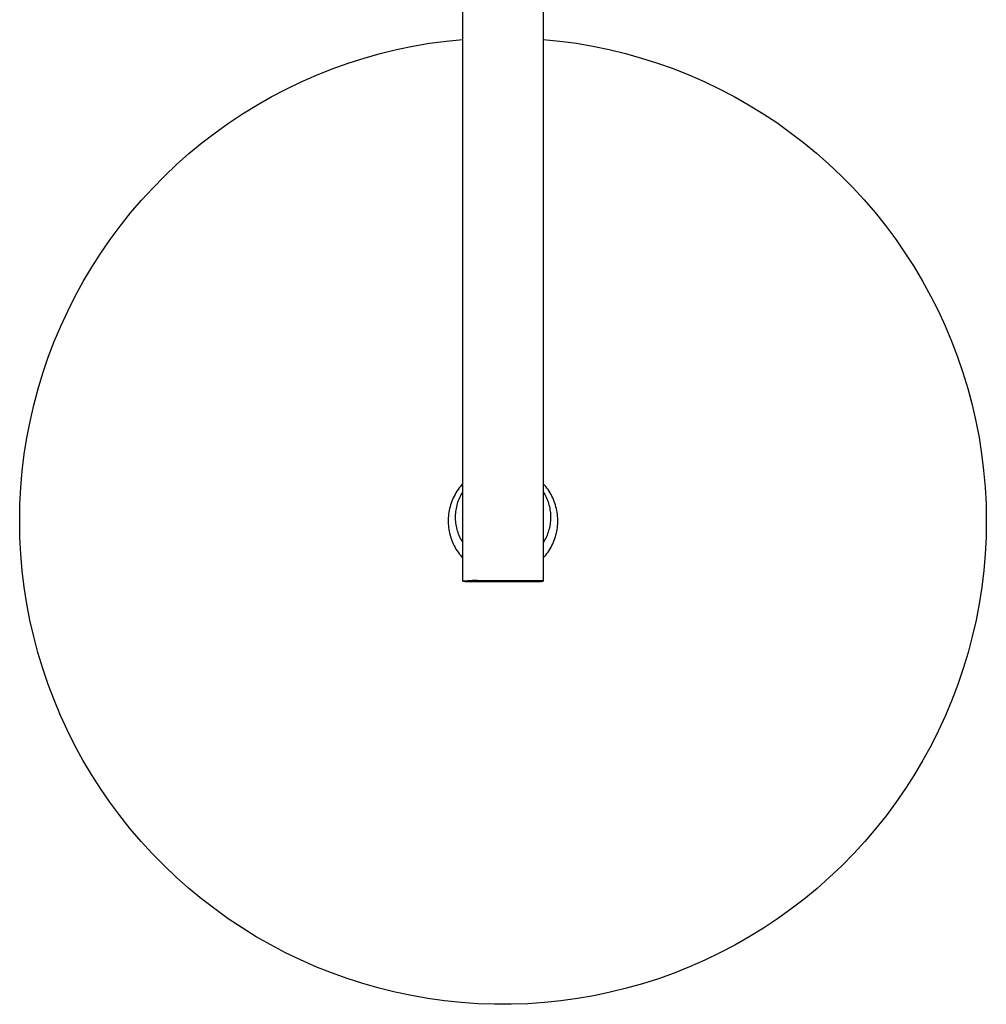
# Model space of a CAD drawing. Units: millimetres. Extents: x -820 to 474, y -1448 to 1533.
# Drawn here: x 171 to 472, y -1448 to -1142 of the extents above; entities that cross this region are included whole.
import ezdxf

# ---------------------------------------------------------------- set-up
doc = ezdxf.new("R2010")
doc.units = ezdxf.units.MM
doc.header["$MEASUREMENT"] = 0
doc.layers.add('Default', color=7, linetype='Continuous', true_color=0x000000)

msp = doc.modelspace()

# ---------------------------------------------------------------- linework, layer by layer
at = {"layer": 'Default', "color": 7, "true_color": 0xffffff}
for p, q in [((309.09, -1316.6), (309.09, -899.39)), ((334.09, -899.39), (334.09, -1316.6)), ((293.59, -1150.42), (298.73, -1149.54)), ((298.73, -1149.54), (303.9, -1148.83)), ((303.9, -1148.83), (309.09, -1148.31)), ((334.09, -1148.31), (339.25, -1148.84)), ((339.25, -1148.84), (344.39, -1149.54)), ((344.39, -1149.54), (349.51, -1150.41)), ((278.4, -1154.13), (283.42, -1152.72)), ((283.42, -1152.72), (288.48, -1151.48)), ((288.48, -1151.48), (293.59, -1150.42)), ((349.51, -1150.41), (354.59, -1151.47)), ((354.59, -1151.47), (359.63, -1152.69)), ((359.63, -1152.69), (364.63, -1154.1)), ((268.52, -1157.47), (273.43, -1155.71)), ((273.43, -1155.71), (278.4, -1154.13)), ((364.63, -1154.1), (369.58, -1155.67)), ((369.58, -1155.67), (374.46, -1157.41)), ((263.67, -1159.4), (268.52, -1157.47)), ((374.46, -1157.41), (379.29, -1159.33)), ((254.19, -1163.75), (258.89, -1161.49)), ((258.89, -1161.49), (263.67, -1159.4)), ((379.29, -1159.33), (384.05, -1161.4)), ((384.05, -1161.4), (388.73, -1163.64)), ((249.57, -1166.17), (254.19, -1163.75)), ((388.73, -1163.64), (393.33, -1166.04)), ((245.07, -1168.73), (249.57, -1166.17)), ((393.33, -1166.04), (397.84, -1168.6)), ((240.65, -1171.45), (245.07, -1168.73)), ((397.84, -1168.6), (402.27, -1171.32)), ((402.27, -1171.32), (406.6, -1174.18)), ((232.12, -1177.33), (236.33, -1174.32)), ((236.33, -1174.32), (240.65, -1171.45)), ((406.6, -1174.18), (410.82, -1177.19)), ((228.01, -1180.49), (232.12, -1177.33)), ((410.82, -1177.19), (414.94, -1180.35)), ((224.01, -1183.79), (228.01, -1180.49)), ((414.94, -1180.35), (418.95, -1183.65)), ((220.13, -1187.23), (224.01, -1183.79)), ((418.95, -1183.65), (422.84, -1187.08)), ((216.37, -1190.79), (220.13, -1187.23)), ((422.84, -1187.08), (426.61, -1190.65)), ((212.73, -1194.49), (216.37, -1190.79)), ((426.61, -1190.65), (430.26, -1194.34)), ((209.23, -1198.3), (212.73, -1194.49)), ((430.26, -1194.34), (433.77, -1198.16)), ((205.86, -1202.24), (209.23, -1198.3)), ((433.77, -1198.16), (437.15, -1202.1)), ((202.62, -1206.29), (205.86, -1202.24)), ((437.15, -1202.1), (440.4, -1206.15)), ((199.53, -1210.45), (202.62, -1206.29)), ((440.4, -1206.15), (443.5, -1210.31)), ((196.58, -1214.71), (199.53, -1210.45)), ((443.5, -1210.31), (446.45, -1214.58)), ((193.78, -1219.08), (196.58, -1214.71)), ((446.45, -1214.58), (449.26, -1218.94)), ((191.14, -1223.53), (193.78, -1219.08)), ((449.26, -1218.94), (451.91, -1223.4)), ((188.65, -1228.08), (191.14, -1223.53)), ((451.91, -1223.4), (454.41, -1227.95)), ((186.32, -1232.71), (188.65, -1228.08)), ((454.41, -1227.95), (456.75, -1232.58)), ((184.15, -1237.42), (186.32, -1232.71)), ((456.75, -1232.58), (458.93, -1237.3)), ((182.14, -1242.2), (184.15, -1237.42)), ((458.93, -1237.3), (460.94, -1242.08)), ((180.3, -1247.04), (182.14, -1242.2)), ((460.94, -1242.08), (462.79, -1246.93)), ((178.63, -1251.95), (180.3, -1247.04)), ((462.79, -1246.93), (464.47, -1251.84)), ((177.12, -1256.91), (178.63, -1251.95)), ((464.47, -1251.84), (465.97, -1256.81)), ((175.79, -1261.92), (177.12, -1256.91)), ((465.97, -1256.81), (467.31, -1261.82)), ((174.64, -1266.97), (175.79, -1261.92)), ((467.31, -1261.82), (468.47, -1266.88)), ((173.66, -1272.06), (174.64, -1266.97)), ((468.47, -1266.88), (469.45, -1271.98)), ((172.85, -1277.18), (173.66, -1272.06)), ((469.45, -1271.98), (470.26, -1277.1)), ((172.22, -1282.32), (172.85, -1277.18)), ((470.26, -1277.1), (470.89, -1282.25)), ((171.78, -1287.49), (172.22, -1282.32)), ((470.89, -1282.25), (471.35, -1287.42)), ((171.5, -1292.66), (171.78, -1287.49)), ((308.31, -1287.18), (307.95, -1287.65)), ((308.69, -1286.73), (308.31, -1287.18)), ((309.09, -1286.28), (308.69, -1286.73)), ((334.48, -1286.78), (334.09, -1286.34)), ((334.85, -1287.24), (334.48, -1286.78)), ((335.21, -1287.7), (334.85, -1287.24)), ((471.35, -1287.42), (471.62, -1292.61)), ((306.38, -1290.16), (306.12, -1290.69)), ((306.66, -1289.64), (306.38, -1290.16)), ((306.95, -1289.12), (306.66, -1289.64)), ((307.27, -1288.62), (306.95, -1289.12)), ((307.6, -1288.13), (307.27, -1288.62)), ((307.95, -1287.65), (307.6, -1288.13)), ((307.93, -1291.1), (308.13, -1290.64)), ((308.13, -1290.64), (308.35, -1290.18)), ((308.35, -1290.18), (308.58, -1289.73)), ((308.58, -1289.73), (308.83, -1289.29)), ((308.83, -1289.29), (309.09, -1288.86)), ((334.09, -1288.89), (334.53, -1289.65)), ((334.53, -1289.65), (334.77, -1290.1)), ((334.77, -1290.1), (334.99, -1290.55)), ((334.99, -1290.55), (335.19, -1291.02)), ((335.56, -1288.18), (335.21, -1287.7)), ((335.89, -1288.67), (335.56, -1288.18)), ((336.19, -1289.17), (335.89, -1288.67)), ((336.49, -1289.69), (336.19, -1289.17)), ((336.76, -1290.21), (336.49, -1289.69)), ((337.02, -1290.74), (336.76, -1290.21)), ((171.41, -1297.85), (171.5, -1292.66)), ((305.11, -1293.48), (304.97, -1294.05)), ((305.27, -1292.91), (305.11, -1293.48)), ((305.46, -1292.34), (305.27, -1292.91)), ((305.66, -1291.78), (305.46, -1292.34)), ((305.88, -1291.23), (305.66, -1291.78)), ((306.12, -1290.69), (305.88, -1291.23)), ((307.07, -1294.01), (307.17, -1293.51)), ((307.17, -1293.51), (307.29, -1293.02)), ((307.29, -1293.02), (307.42, -1292.53)), ((307.42, -1292.53), (307.57, -1292.05)), ((307.57, -1292.05), (307.74, -1291.57)), ((307.74, -1291.57), (307.93, -1291.1)), ((335.19, -1291.02), (335.38, -1291.48)), ((335.38, -1291.48), (335.55, -1291.96)), ((335.55, -1291.96), (335.7, -1292.44)), ((335.7, -1292.44), (335.84, -1292.92)), ((335.84, -1292.92), (335.96, -1293.41)), ((335.96, -1293.41), (336.07, -1293.91)), ((337.26, -1291.28), (337.02, -1290.74)), ((337.47, -1291.82), (337.26, -1291.28)), ((337.67, -1292.38), (337.47, -1291.82)), ((337.85, -1292.94), (337.67, -1292.38)), ((338.02, -1293.5), (337.85, -1292.94)), ((338.16, -1294.08), (338.02, -1293.5)), ((471.62, -1292.61), (471.71, -1297.8)), ((304.6, -1296.39), (304.56, -1296.98)), ((304.66, -1295.8), (304.6, -1296.39)), ((304.74, -1295.21), (304.66, -1295.8)), ((304.85, -1294.63), (304.74, -1295.21)), ((304.97, -1294.05), (304.85, -1294.63)), ((306.82, -1296.52), (306.83, -1296.02)), ((306.82, -1297.03), (306.82, -1296.52)), ((306.83, -1296.02), (306.86, -1295.51)), ((306.86, -1295.51), (306.91, -1295.01)), ((306.91, -1295.01), (306.98, -1294.51)), ((306.98, -1294.51), (307.07, -1294.01)), ((336.07, -1293.91), (336.16, -1294.4)), ((336.16, -1294.4), (336.23, -1294.9)), ((336.23, -1294.9), (336.28, -1295.41)), ((336.28, -1295.41), (336.32, -1295.91)), ((336.32, -1295.91), (336.34, -1296.41)), ((336.34, -1296.41), (336.34, -1296.92)), ((338.28, -1294.65), (338.16, -1294.08)), ((338.38, -1295.23), (338.28, -1294.65)), ((338.46, -1295.82), (338.38, -1295.23)), ((338.52, -1296.4), (338.46, -1295.82)), ((338.56, -1296.99), (338.52, -1296.4)), ((171.5, -1303.03), (171.41, -1297.85)), ((304.56, -1296.98), (304.54, -1297.58)), ((304.54, -1297.58), (304.54, -1298.17)), ((304.54, -1298.17), (304.56, -1298.76)), ((304.56, -1298.76), (304.6, -1299.35)), ((304.6, -1299.35), (304.66, -1299.94)), ((306.84, -1297.53), (306.82, -1297.03)), ((306.87, -1298.04), (306.84, -1297.53)), ((306.93, -1298.54), (306.87, -1298.04)), ((307, -1299.04), (306.93, -1298.54)), ((307.08, -1299.54), (307, -1299.04)), ((307.19, -1300.03), (307.08, -1299.54)), ((336.09, -1299.43), (335.99, -1299.92)), ((336.18, -1298.93), (336.09, -1299.43)), ((336.24, -1298.43), (336.18, -1298.93)), ((336.29, -1297.93), (336.24, -1298.43)), ((336.32, -1297.42), (336.29, -1297.93)), ((336.34, -1296.92), (336.32, -1297.42)), ((338.46, -1299.93), (338.52, -1299.34)), ((338.52, -1299.34), (338.56, -1298.76)), ((338.58, -1297.58), (338.56, -1296.99)), ((338.56, -1298.76), (338.58, -1298.17)), ((338.58, -1298.17), (338.58, -1297.58)), ((471.71, -1297.8), (471.63, -1302.98)), ((304.66, -1299.94), (304.74, -1300.53)), ((304.74, -1300.53), (304.85, -1301.11)), ((304.85, -1301.11), (304.97, -1301.69)), ((304.97, -1301.69), (305.11, -1302.27)), ((305.11, -1302.27), (305.27, -1302.84)), ((305.27, -1302.84), (305.46, -1303.4)), ((307.31, -1300.53), (307.19, -1300.03)), ((307.45, -1301.01), (307.31, -1300.53)), ((307.6, -1301.49), (307.45, -1301.01)), ((307.78, -1301.97), (307.6, -1301.49)), ((307.96, -1302.44), (307.78, -1301.97)), ((308.17, -1302.9), (307.96, -1302.44)), ((308.39, -1303.36), (308.17, -1302.9)), ((335.04, -1302.79), (334.82, -1303.25)), ((335.24, -1302.33), (335.04, -1302.79)), ((335.42, -1301.86), (335.24, -1302.33)), ((335.59, -1301.38), (335.42, -1301.86)), ((335.74, -1300.9), (335.59, -1301.38)), ((335.87, -1300.41), (335.74, -1300.9)), ((335.99, -1299.92), (335.87, -1300.41)), ((337.67, -1303.37), (337.85, -1302.81)), ((337.85, -1302.81), (338.02, -1302.24)), ((338.02, -1302.24), (338.16, -1301.67)), ((338.16, -1301.67), (338.28, -1301.09)), ((338.28, -1301.09), (338.38, -1300.51)), ((338.38, -1300.51), (338.46, -1299.93)), ((171.76, -1308.21), (171.5, -1303.03)), ((305.46, -1303.4), (305.66, -1303.96)), ((305.66, -1303.96), (305.88, -1304.51)), ((305.88, -1304.51), (306.12, -1305.05)), ((306.12, -1305.05), (306.38, -1305.58)), ((306.38, -1305.58), (306.66, -1306.11)), ((308.62, -1303.81), (308.39, -1303.36)), ((308.85, -1304.21), (308.62, -1303.81)), ((309.09, -1304.6), (308.85, -1304.21)), ((334.35, -1304.14), (334.09, -1304.57)), ((334.59, -1303.69), (334.35, -1304.14)), ((334.82, -1303.25), (334.59, -1303.69)), ((336.49, -1306.06), (336.76, -1305.54)), ((336.76, -1305.54), (337.02, -1305.01)), ((337.02, -1305.01), (337.26, -1304.47)), ((337.26, -1304.47), (337.47, -1303.92)), ((337.47, -1303.92), (337.67, -1303.37)), ((471.63, -1302.98), (471.36, -1308.17)), ((172.21, -1313.37), (171.76, -1308.21)), ((306.66, -1306.11), (306.95, -1306.62)), ((306.95, -1306.62), (307.27, -1307.12)), ((307.27, -1307.12), (307.6, -1307.62)), ((307.6, -1307.62), (307.95, -1308.1)), ((307.95, -1308.1), (308.31, -1308.56)), ((308.31, -1308.56), (308.69, -1309.02)), ((308.69, -1309.02), (309.09, -1309.46)), ((334.09, -1309.4), (334.48, -1308.96)), ((334.48, -1308.96), (334.85, -1308.51)), ((334.85, -1308.51), (335.21, -1308.04)), ((335.21, -1308.04), (335.56, -1307.56)), ((335.56, -1307.56), (335.89, -1307.07)), ((335.89, -1307.07), (336.19, -1306.57)), ((336.19, -1306.57), (336.49, -1306.06)), ((471.36, -1308.17), (470.92, -1313.34)), ((172.83, -1318.52), (172.21, -1313.37)), ((470.92, -1313.34), (470.3, -1318.49)), ((310.58, -1316.49), (309.09, -1316.6)), ((309.09, -1316.6), (309.81, -1316.67)), ((309.81, -1316.67), (310.54, -1316.71)), ((310.54, -1316.71), (311.27, -1316.73)), ((312.08, -1316.44), (310.58, -1316.49)), ((311.27, -1316.73), (311.99, -1316.73)), ((311.99, -1316.73), (329.6, -1316.76)), ((313.58, -1316.44), (312.08, -1316.44)), ((331.18, -1316.46), (313.58, -1316.44)), ((329.6, -1316.76), (332.57, -1316.7)), ((333.46, -1316.53), (331.18, -1316.46)), ((332.57, -1316.7), (333.54, -1316.66)), ((333.79, -1316.55), (333.46, -1316.53)), ((333.54, -1316.66), (333.86, -1316.64)), ((333.91, -1316.56), (333.79, -1316.55)), ((333.86, -1316.64), (333.96, -1316.63)), ((333.96, -1316.57), (333.91, -1316.56)), ((334, -1316.57), (333.96, -1316.57)), ((333.96, -1316.63), (334, -1316.62)), ((334.02, -1316.58), (334, -1316.57)), ((334, -1316.62), (334.02, -1316.62)), ((334.04, -1316.58), (334.02, -1316.58)), ((334.02, -1316.62), (334.04, -1316.62)), ((334.05, -1316.58), (334.04, -1316.58)), ((334.04, -1316.62), (334.05, -1316.62)), ((334.06, -1316.58), (334.05, -1316.58)), ((334.05, -1316.62), (334.06, -1316.61)), ((334.06, -1316.59), (334.06, -1316.58)), ((334.07, -1316.59), (334.06, -1316.59)), ((334.06, -1316.61), (334.06, -1316.61)), ((334.06, -1316.61), (334.07, -1316.61)), ((334.08, -1316.59), (334.07, -1316.59)), ((334.07, -1316.59), (334.07, -1316.59)), ((334.07, -1316.59), (334.07, -1316.59)), ((334.07, -1316.61), (334.07, -1316.61)), ((334.07, -1316.61), (334.08, -1316.61)), ((334.09, -1316.59), (334.08, -1316.59)), ((334.08, -1316.59), (334.08, -1316.59)), ((334.08, -1316.59), (334.08, -1316.59)), ((334.08, -1316.61), (334.08, -1316.6)), ((334.08, -1316.6), (334.09, -1316.6)), ((334.08, -1316.61), (334.08, -1316.61)), ((334.08, -1316.61), (334.08, -1316.61)), ((334.09, -1316.6), (334.09, -1316.59)), ((334.09, -1316.6), (334.09, -1316.6)), ((334.09, -1316.6), (334.09, -1316.6)), ((334.09, -1316.6), (334.09, -1316.6)), ((334.09, -1316.6), (334.09, -1316.6)), ((334.09, -1316.6), (334.09, -1316.6)), ((173.63, -1323.64), (172.83, -1318.52)), ((470.3, -1318.49), (469.5, -1323.62)), ((174.6, -1328.73), (173.63, -1323.64)), ((469.5, -1323.62), (468.52, -1328.72)), ((175.76, -1333.78), (174.6, -1328.73)), ((468.52, -1328.72), (467.37, -1333.78)), ((177.08, -1338.79), (175.76, -1333.78)), ((467.37, -1333.78), (466.04, -1338.79)), ((178.58, -1343.75), (177.08, -1338.79)), ((466.04, -1338.79), (464.54, -1343.76)), ((180.24, -1348.66), (178.58, -1343.75)), ((464.54, -1343.76), (462.87, -1348.68)), ((182.08, -1353.51), (180.24, -1348.66)), ((462.87, -1348.68), (461.03, -1353.53)), ((184.08, -1358.29), (182.08, -1353.51)), ((461.03, -1353.53), (459.03, -1358.32)), ((186.25, -1363), (184.08, -1358.29)), ((459.03, -1358.32), (456.86, -1363.03)), ((188.57, -1367.63), (186.25, -1363)), ((456.86, -1363.03), (454.53, -1367.67)), ((191.06, -1372.18), (188.57, -1367.63)), ((454.53, -1367.67), (452.04, -1372.22)), ((193.7, -1376.64), (191.06, -1372.18)), ((452.04, -1372.22), (449.39, -1376.69)), ((196.49, -1381.01), (193.7, -1376.64)), ((449.39, -1376.69), (446.59, -1381.06)), ((199.43, -1385.27), (196.49, -1381.01)), ((446.59, -1381.06), (443.64, -1385.33)), ((202.52, -1389.44), (199.43, -1385.27)), ((443.64, -1385.33), (440.55, -1389.49)), ((205.75, -1393.49), (202.52, -1389.44)), ((440.55, -1389.49), (437.31, -1393.55)), ((209.12, -1397.43), (205.75, -1393.49)), ((437.31, -1393.55), (433.94, -1397.49)), ((212.62, -1401.25), (209.12, -1397.43)), ((433.94, -1397.49), (430.43, -1401.32)), ((216.25, -1404.95), (212.62, -1401.25)), ((430.43, -1401.32), (426.79, -1405.02)), ((220.01, -1408.52), (216.25, -1404.95)), ((426.79, -1405.02), (423.03, -1408.59)), ((223.89, -1411.96), (220.01, -1408.52)), ((423.03, -1408.59), (419.14, -1412.03)), ((227.88, -1415.26), (223.89, -1411.96)), ((419.14, -1412.03), (415.14, -1415.34)), ((231.99, -1418.43), (227.88, -1415.26)), ((415.14, -1415.34), (411.02, -1418.5)), ((236.2, -1421.45), (231.99, -1418.43)), ((411.02, -1418.5), (406.8, -1421.52)), ((240.51, -1424.32), (236.2, -1421.45)), ((406.8, -1421.52), (402.48, -1424.39)), ((244.93, -1427.04), (240.51, -1424.32)), ((402.48, -1424.39), (398.06, -1427.11)), ((249.43, -1429.61), (244.93, -1427.04)), ((398.06, -1427.11), (393.55, -1429.68)), ((254.02, -1432.02), (249.43, -1429.61)), ((393.55, -1429.68), (388.96, -1432.08)), ((258.68, -1434.27), (254.02, -1432.02)), ((263.43, -1436.36), (258.68, -1434.27)), ((384.29, -1434.33), (379.54, -1436.41)), ((388.96, -1432.08), (384.29, -1434.33)), ((268.24, -1438.28), (263.43, -1436.36)), ((379.54, -1436.41), (374.73, -1438.33)), ((273.12, -1440.04), (268.24, -1438.28)), ((278.05, -1441.63), (273.12, -1440.04)), ((369.85, -1440.09), (364.91, -1441.67)), ((374.73, -1438.33), (369.85, -1440.09)), ((283.04, -1443.04), (278.05, -1441.63)), ((288.07, -1444.29), (283.04, -1443.04)), ((359.92, -1443.08), (354.89, -1444.32)), ((364.91, -1441.67), (359.92, -1443.08)), ((293.14, -1445.35), (288.07, -1444.29)), ((298.25, -1446.25), (293.14, -1445.35)), ((303.38, -1446.96), (298.25, -1446.25)), ((344.71, -1446.27), (339.58, -1446.98)), ((349.82, -1445.38), (344.71, -1446.27)), ((354.89, -1444.32), (349.82, -1445.38)), ((308.54, -1447.5), (303.38, -1446.96)), ((313.71, -1447.86), (308.54, -1447.5)), ((318.89, -1448.04), (313.71, -1447.86)), ((324.07, -1448.04), (318.89, -1448.04)), ((329.25, -1447.87), (324.07, -1448.04)), ((334.42, -1447.51), (329.25, -1447.87)), ((339.58, -1446.98), (334.42, -1447.51))]:
    msp.add_line(p, q, dxfattribs=at)

doc.saveas('drawing.dxf')
